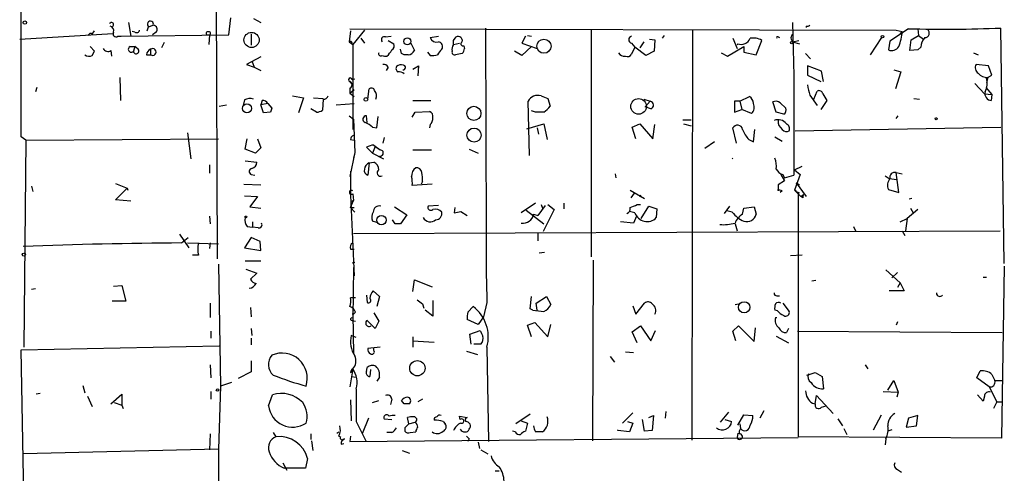
# Model space of a CAD drawing. Extents: x -4 to 745, y 1553 to 2498.
# Drawn here: x 289 to 411, y 1767 to 1823 of the extents above; entities that cross this region are included whole.
import ezdxf

# ---------------------------------------------------------------- set-up
doc = ezdxf.new("R2010")
doc.units = 0
doc.header["$MEASUREMENT"] = 0
doc.layers.add('MAIN', color=5, linetype='CONTINUOUS')

msp = doc.modelspace()

# ---------------------------------------------------------------- linework, layer by layer
at = {"layer": 'MAIN'}
for p, q in [((289.306, 1808.2828), (289.306, 1883.8901)), ((313.182, 1883.1281), (313.5207, 1793.2121)), ((314.96, 1820.8981), (315.214, 1823.0148)), ((318.008, 1822.9301), (318.9393, 1822.4221)), ((298.1113, 1820.9828), (298.3653, 1821.4061)), ((302.5987, 1822.4221), (302.8527, 1820.7288)), ((304.8847, 1821.4061), (305.054, 1821.9141)), ((305.054, 1821.9141), (305.6467, 1822.0834)), ((330.0307, 1821.4061), (329.8613, 1820.0514)), ((329.946, 1821.6601), (397.4253, 1821.4908)), ((331.724, 1821.4908), (330.2847, 1819.7128)), ((346.71, 1821.7448), (346.7947, 1796.3448)), ((359.7487, 1821.5754), (359.7487, 1793.4661)), ((372.2793, 1821.5754), (372.1947, 1770.7754)), ((384.6407, 1822.4221), (384.81, 1815.8181)), ((386.334, 1821.9988), (386.334, 1821.8294)), ((398.9493, 1821.6601), (396.6633, 1820.1361)), ((397.4253, 1821.4908), (398.1873, 1821.3214)), ((400.1347, 1821.6601), (400.2193, 1820.8134)), ((410.8027, 1792.6194), (410.3793, 1821.7448)), ((289.1367, 1820.3901), (300.6513, 1821.0674)), ((301.244, 1820.7288), (301.6673, 1820.7288)), ((301.6673, 1820.7288), (314.96, 1820.8981)), ((303.3607, 1821.2368), (303.022, 1821.3214)), ((305.9853, 1821.2368), (305.562, 1820.8981)), ((312.5893, 1820.8981), (312.5047, 1819.7128)), ((317.754, 1820.9828), (317.754, 1819.6281)), ((331.3007, 1820.4748), (331.724, 1819.8821)), ((334.3487, 1820.6441), (335.026, 1820.7288)), ((334.6873, 1820.2208), (335.3647, 1819.7974)), ((339.852, 1820.5594), (340.868, 1820.7288)), ((342.7307, 1820.2208), (343.0693, 1820.6441)), ((351.6207, 1820.7288), (351.1973, 1819.8821)), ((351.8747, 1820.8134), (352.3827, 1820.7288)), ((366.9453, 1820.3901), (367.6227, 1820.3054)), ((367.6227, 1820.3054), (367.538, 1818.8661)), ((368.554, 1820.4748), (368.808, 1820.8134)), ((377.2747, 1820.4748), (377.7827, 1819.2048)), ((380.1533, 1818.4428), (380.8307, 1820.2208)), ((382.8627, 1820.6441), (383.032, 1820.5594)), ((384.4713, 1820.3901), (384.6407, 1820.0514)), ((384.6407, 1820.0514), (385.4027, 1820.2208)), ((395.6473, 1820.5594), (394.208, 1818.4428)), ((396.6633, 1820.1361), (396.494, 1819.0354)), ((397.9333, 1820.9828), (398.1873, 1821.3214)), ((399.1187, 1818.9508), (399.288, 1820.3054)), ((399.288, 1820.3054), (400.2193, 1820.8134)), ((400.2193, 1820.8134), (400.812, 1820.3901)), ((297.8573, 1819.4588), (298.3653, 1818.8661)), ((297.8573, 1819.4588), (298.3653, 1818.8661)), ((300.3973, 1818.9508), (300.482, 1818.2734)), ((302.768, 1819.4588), (303.3607, 1819.4588)), ((303.3607, 1819.4588), (303.1913, 1818.8661)), ((303.784, 1819.1201), (303.3607, 1819.4588)), ((305.308, 1819.1201), (305.308, 1818.4428)), ((307.0013, 1819.9668), (306.6627, 1819.2894)), ((329.8613, 1820.0514), (330.2847, 1819.7128)), ((330.2, 1819.8821), (330.2847, 1819.7128)), ((330.2847, 1819.7128), (330.2847, 1809.2141)), ((336.296, 1818.6121), (336.2113, 1819.1201)), ((337.4813, 1819.8821), (337.9047, 1818.9508)), ((342.7307, 1819.7128), (343.4927, 1819.8821)), ((344.0007, 1819.5434), (344.0853, 1819.2048)), ((351.1973, 1819.8821), (353.06, 1819.2048)), ((352.3827, 1819.4588), (351.1973, 1818.3581)), ((364.744, 1819.8821), (365.1673, 1819.3741)), ((365.1673, 1819.3741), (364.744, 1818.5274)), ((366.522, 1818.3581), (365.1673, 1819.3741)), ((366.268, 1820.0514), (365.76, 1819.2894)), ((376.5973, 1818.2734), (378.6293, 1819.4588)), ((377.8673, 1819.7974), (377.7827, 1819.6281)), ((378.6293, 1819.4588), (378.6293, 1818.7814)), ((384.6407, 1820.0514), (385.4873, 1819.7974)), ((400.1347, 1819.0354), (399.1187, 1818.9508)), ((400.4733, 1819.3741), (400.1347, 1819.0354)), ((298.1113, 1818.3581), (298.3653, 1818.8661)), ((304.8, 1818.4428), (305.308, 1818.4428)), ((318.9393, 1818.1888), (317.1613, 1817.2574)), ((337.1427, 1818.4428), (336.6347, 1818.4428)), ((339.5133, 1818.7814), (339.852, 1818.3581)), ((343.8313, 1818.6121), (342.9847, 1818.4428)), ((351.1973, 1818.3581), (350.266, 1818.8661)), ((367.538, 1818.8661), (366.522, 1818.3581)), ((375.8353, 1818.6968), (376.5973, 1818.2734)), ((378.6293, 1818.7814), (380.1533, 1818.4428)), ((386.2493, 1818.6121), (386.842, 1817.9348)), ((406.9927, 1818.6968), (407.5853, 1818.4428)), ((317.1613, 1817.2574), (318.0927, 1816.9188)), ((317.8387, 1817.6808), (318.0927, 1816.9188)), ((318.0927, 1816.9188), (318.9393, 1816.4954)), ((334.6873, 1816.9188), (334.4333, 1816.4954)), ((337.7353, 1816.6648), (338.4127, 1817.0881)), ((338.4127, 1817.0881), (338.328, 1815.8181)), ((388.1967, 1816.4108), (386.5033, 1817.0881)), ((386.5033, 1817.0881), (386.5033, 1815.9028)), ((397.1713, 1816.5801), (398.018, 1816.3261)), ((408.8553, 1817.0881), (407.3313, 1817.2574)), ((409.2787, 1815.9028), (408.8553, 1817.0881)), ((301.498, 1815.6488), (301.5827, 1812.7701)), ((330.2, 1815.3948), (330.5387, 1815.4794)), ((384.81, 1815.8181), (384.81, 1803.5414)), ((386.5033, 1815.9028), (388.112, 1815.1408)), ((388.4507, 1815.1408), (388.1967, 1816.4108)), ((398.018, 1816.3261), (397.3407, 1814.2094)), ((408.6013, 1815.5641), (409.2787, 1815.9028)), ((408.7707, 1815.6488), (408.6013, 1814.9714)), ((291.2533, 1814.3788), (291.084, 1813.8708)), ((329.946, 1815.1408), (330.2, 1814.7174)), ((329.946, 1814.2941), (329.946, 1813.7014)), ((329.946, 1813.7014), (330.454, 1814.1248)), ((332.1473, 1812.9394), (332.3167, 1814.2094)), ((407.162, 1814.8868), (408.3473, 1813.6168)), ((408.5167, 1814.3788), (409.2787, 1813.5321)), ((316.9073, 1812.8548), (316.738, 1812.1774)), ((322.834, 1813.3628), (324.1887, 1813.1088)), ((324.1887, 1813.1088), (323.596, 1811.2461)), ((325.4587, 1813.1088), (326.644, 1813.0241)), ((326.644, 1812.9394), (326.5593, 1811.5848)), ((329.946, 1813.7014), (330.454, 1813.2781)), ((353.568, 1813.3628), (354.4147, 1813.0241)), ((354.4147, 1813.0241), (354.6687, 1812.0928)), ((366.268, 1812.9394), (367.03, 1812.6854)), ((378.1213, 1812.6854), (379.3067, 1813.2781)), ((386.7573, 1813.4474), (387.6887, 1812.1774)), ((387.2653, 1812.9394), (387.6887, 1813.9554)), ((388.366, 1813.6168), (388.874, 1812.7701)), ((399.6267, 1813.0241), (400.304, 1812.9394)), ((408.3473, 1813.6168), (409.2787, 1813.5321)), ((409.2787, 1813.5321), (409.194, 1812.7701)), ((313.7747, 1812.0928), (314.706, 1812.2621)), ((319.1087, 1812.7701), (318.9393, 1812.2621)), ((319.786, 1812.4314), (318.9393, 1812.2621)), ((319.278, 1811.2461), (318.9393, 1812.2621)), ((319.786, 1812.4314), (320.294, 1811.8388)), ((325.7973, 1811.3308), (325.12, 1811.7541)), ((328.2527, 1812.2621), (330.454, 1812.4314)), ((337.7353, 1812.7701), (339.9367, 1812.7701)), ((352.1287, 1805.9968), (351.9593, 1812.6854)), ((367.03, 1812.6854), (366.4373, 1812.0081)), ((367.1147, 1811.7541), (366.4373, 1812.0081)), ((378.1213, 1812.6854), (377.444, 1812.6854)), ((377.444, 1812.6854), (377.444, 1811.3308)), ((377.444, 1811.3308), (378.3753, 1811.6694)), ((378.1213, 1812.6854), (378.3753, 1811.6694)), ((379.5607, 1811.1614), (378.3753, 1811.6694)), ((382.6087, 1811.3308), (382.1853, 1812.6008)), ((383.1167, 1812.5161), (383.794, 1811.8388)), ((388.874, 1812.7701), (388.112, 1811.6694)), ((320.1247, 1811.3308), (319.278, 1811.2461)), ((329.8613, 1810.9074), (330.3693, 1810.4841)), ((330.3693, 1810.4841), (330.5387, 1806.3354)), ((332.0627, 1810.0608), (331.978, 1810.9074)), ((333.248, 1809.3834), (333.4173, 1810.8228)), ((337.6507, 1810.7381), (337.9893, 1811.3308)), ((337.9893, 1811.3308), (339.7673, 1811.4154)), ((352.8907, 1811.3308), (352.3827, 1811.5001)), ((371.094, 1810.3994), (372.11, 1810.3994)), ((383.54, 1811.0768), (382.6087, 1811.3308)), ((397.4253, 1810.5688), (397.6793, 1810.9074)), ((332.74, 1809.4681), (333.248, 1809.3834)), ((339.852, 1809.8068), (339.7673, 1809.3834)), ((351.79, 1809.2988), (353.9067, 1809.8914)), ((353.06, 1809.3834), (353.2293, 1808.6214)), ((353.9067, 1809.8914), (354.33, 1807.9441)), ((364.8287, 1809.4681), (365.76, 1809.8914)), ((365.252, 1808.0288), (364.8287, 1809.4681)), ((365.76, 1809.8914), (367.3687, 1808.0288)), ((367.3687, 1808.0288), (367.6227, 1809.8068)), ((371.1787, 1809.8914), (372.11, 1809.6374)), ((377.698, 1807.5208), (377.2747, 1809.3834)), ((379.8147, 1807.6901), (379.984, 1809.2141)), ((384.9793, 1809.0448), (410.3793, 1809.4681)), ((289.8987, 1807.8594), (289.306, 1808.2828)), ((289.8987, 1807.8594), (313.69, 1808.0288)), ((309.88, 1808.7908), (310.3033, 1805.5734)), ((316.992, 1806.7588), (317.246, 1808.0288)), ((318.516, 1808.0288), (318.9393, 1806.9281)), ((334.1793, 1808.1981), (334.01, 1807.5208)), ((382.4393, 1808.2828), (383.3707, 1807.7748)), ((289.8987, 1807.8594), (289.6447, 1782.2901)), ((318.262, 1806.2508), (316.992, 1806.7588)), ((318.9393, 1806.9281), (318.262, 1806.2508)), ((330.0307, 1807.9441), (330.454, 1807.8594)), ((332.74, 1806.2508), (331.978, 1807.0128)), ((333.0787, 1807.0974), (332.74, 1806.2508)), ((332.9093, 1807.2668), (333.6713, 1806.6741)), ((333.0787, 1807.0974), (333.6713, 1806.6741)), ((344.678, 1806.7588), (345.7787, 1806.2508)), ((374.9887, 1807.6901), (373.8033, 1806.8434)), ((379.222, 1807.9441), (379.8147, 1807.6901)), ((330.5387, 1806.3354), (329.946, 1803.3721)), ((330.5387, 1806.3354), (330.3693, 1805.6581)), ((332.74, 1806.2508), (334.0947, 1805.5734)), ((337.7353, 1806.6741), (340.0213, 1806.6741)), ((377.19, 1805.5734), (377.2747, 1805.6581)), ((312.5893, 1804.8114), (312.5893, 1803.7954)), ((316.992, 1805.3194), (318.4313, 1805.1501)), ((332.3167, 1805.0654), (332.1473, 1803.5414)), ((332.3167, 1805.0654), (332.9093, 1805.1501)), ((384.8947, 1804.2188), (385.826, 1804.6421)), ((317.754, 1803.6261), (318.1773, 1803.5414)), ((330.0307, 1804.0494), (330.0307, 1801.0861)), ((362.712, 1803.7108), (362.7967, 1803.2028)), ((383.2013, 1803.6261), (383.6247, 1802.8641)), ((383.4553, 1803.6261), (383.6247, 1803.2028)), ((383.6247, 1803.2028), (384.81, 1803.5414)), ((384.8947, 1804.2188), (385.572, 1803.6261)), ((385.572, 1803.6261), (384.8947, 1801.6788)), ((396.0707, 1803.4568), (396.5787, 1803.1181)), ((396.5787, 1803.1181), (397.51, 1803.0334)), ((397.4253, 1803.8801), (398.1873, 1803.7108)), ((397.764, 1801.4248), (397.4253, 1803.8801)), ((290.576, 1802.1868), (290.7453, 1801.5094)), ((300.99, 1802.5254), (302.4293, 1801.9328)), ((300.99, 1800.4934), (302.4293, 1801.9328)), ((302.4293, 1801.9328), (302.514, 1801.6788)), ((316.8227, 1802.4408), (318.9393, 1802.3561)), ((340.106, 1802.4408), (337.6507, 1802.2714)), ((338.9207, 1802.7794), (338.7513, 1802.4408)), ((383.6247, 1802.8641), (382.8627, 1802.3561)), ((382.8627, 1802.3561), (382.8627, 1801.5941)), ((385.064, 1802.6101), (385.4873, 1802.3561)), ((385.064, 1802.6101), (386.334, 1800.9168)), ((316.9073, 1801.0014), (318.516, 1800.9168)), ((318.516, 1800.9168), (317.5847, 1799.6468)), ((330.0307, 1801.0861), (330.454, 1791.0954)), ((330.2847, 1801.2554), (330.3693, 1800.4088)), ((364.5747, 1801.6788), (366.3527, 1800.6628)), ((365.0827, 1801.3401), (364.6593, 1800.7474)), ((365.8447, 1801.0861), (365.76, 1800.8321)), ((383.3707, 1801.5941), (383.1167, 1801.4248)), ((384.8947, 1801.6788), (385.6567, 1800.9168)), ((385.4027, 1801.4248), (385.318, 1801.1708)), ((385.318, 1801.1708), (385.318, 1771.1988)), ((385.6567, 1800.9168), (385.9953, 1801.1708)), ((385.9107, 1800.7474), (385.6567, 1800.9168)), ((396.494, 1801.7634), (397.764, 1801.4248)), ((399.3727, 1800.6628), (399.034, 1800.5781)), ((302.8527, 1800.3241), (300.99, 1800.4934)), ((317.5847, 1799.6468), (318.9393, 1799.4774)), ((330.3693, 1800.4088), (330.0307, 1800.2394)), ((330.0307, 1799.5621), (330.3693, 1800.4088)), ((330.0307, 1799.5621), (330.454, 1799.5621)), ((330.0307, 1799.5621), (330.5387, 1798.9694)), ((335.4493, 1799.6468), (336.9733, 1798.6308)), ((340.868, 1799.8161), (339.598, 1799.7314)), ((342.9, 1799.5621), (342.8153, 1798.8848)), ((352.8907, 1800.0701), (351.1127, 1798.8848)), ((354.076, 1799.8161), (353.1447, 1798.5461)), ((353.568, 1799.9008), (353.7373, 1799.4774)), ((354.4147, 1799.9008), (355.1767, 1799.3081)), ((356.362, 1800.0701), (356.362, 1799.3928)), ((365.4213, 1799.9008), (365.8447, 1799.9008)), ((365.9293, 1798.2074), (366.8607, 1799.7314)), ((366.8607, 1799.7314), (367.8767, 1799.3928)), ((376.8513, 1799.7314), (376.174, 1798.8001)), ((378.46, 1798.7154), (378.6293, 1799.4774)), ((378.6293, 1799.4774), (379.8993, 1799.6468)), ((379.8993, 1799.6468), (380.1533, 1798.7154)), ((399.2033, 1799.4774), (399.542, 1798.8848)), ((312.5893, 1798.4614), (312.674, 1797.5301)), ((336.9733, 1798.6308), (336.2113, 1797.5301)), ((343.662, 1799.0541), (344.424, 1798.5461)), ((351.7053, 1799.2234), (353.9067, 1797.5301)), ((352.6367, 1798.7154), (353.1447, 1798.5461)), ((355.1767, 1799.3081), (353.822, 1796.5988)), ((365.1673, 1798.8848), (364.49, 1799.0541)), ((365.3367, 1798.4614), (364.998, 1797.6148)), ((367.8767, 1799.3928), (367.792, 1798.2921)), ((377.19, 1798.9694), (376.5127, 1799.1388)), ((400.1347, 1799.3081), (398.78, 1798.2074)), ((317.246, 1797.1914), (317.9233, 1797.1068)), ((317.9233, 1797.7841), (317.9233, 1797.1068)), ((318.6007, 1797.0221), (317.9233, 1797.1068)), ((333.248, 1797.6994), (332.74, 1797.8688)), ((335.534, 1797.5301), (335.1953, 1798.0381)), ((364.998, 1797.6148), (363.3893, 1797.7841)), ((377.5287, 1797.5301), (377.7827, 1796.6834)), ((392.176, 1797.1914), (392.43, 1796.6834)), ((397.9333, 1797.7841), (398.78, 1798.2074)), ((398.78, 1798.2074), (398.6107, 1796.6834)), ((308.864, 1796.2601), (310.0493, 1794.5668)), ((309.118, 1795.1594), (309.9647, 1795.8368)), ((317.754, 1795.8368), (316.9073, 1794.5668)), ((318.8547, 1795.3288), (317.754, 1795.8368)), ((330.3693, 1796.3448), (410.2947, 1796.6834)), ((353.1447, 1796.4294), (353.1447, 1795.4134)), ((398.1873, 1796.6834), (398.526, 1796.0908)), ((309.88, 1795.1594), (313.69, 1795.0748)), ((312.674, 1795.1594), (312.5893, 1794.4821)), ((318.9393, 1794.2281), (318.8547, 1795.3288)), ((311.2347, 1793.6354), (310.4727, 1793.6354)), ((316.9073, 1794.5668), (318.9393, 1794.2281)), ((330.0307, 1794.3974), (330.454, 1794.3974)), ((353.9913, 1793.9741), (353.314, 1793.8894)), ((385.826, 1793.6354), (384.3867, 1793.5508)), ((313.69, 1792.5348), (313.944, 1777.4641)), ((316.992, 1792.9581), (318.9393, 1792.9581)), ((330.2, 1792.7041), (330.5387, 1792.7888)), ((360.0027, 1793.0428), (359.918, 1770.6908)), ((410.8027, 1792.2808), (410.464, 1771.0294)), ((317.0767, 1791.9421), (318.4313, 1791.4341)), ((318.4313, 1791.4341), (317.6693, 1790.6721)), ((330.3693, 1792.1114), (330.2847, 1785.8461)), ((397.9333, 1790.2488), (396.1553, 1791.8574)), ((397.5947, 1791.5188), (396.9173, 1790.8414)), ((408.178, 1790.9261), (408.6013, 1790.9261)), ((300.736, 1789.8254), (301.752, 1789.9101)), ((301.752, 1789.9101), (302.26, 1787.9628)), ((337.7353, 1789.1481), (337.9047, 1790.5874)), ((337.9047, 1790.5874), (340.106, 1789.7408)), ((387.5193, 1790.5028), (387.0113, 1790.4181)), ((397.9333, 1790.2488), (397.5947, 1789.6561)), ((397.9333, 1790.2488), (398.4413, 1789.2328)), ((291.084, 1789.4868), (290.576, 1789.4021)), ((331.978, 1788.7248), (332.0627, 1787.7934)), ((332.8247, 1789.2328), (333.5867, 1788.5554)), ((333.5867, 1788.5554), (333.248, 1787.2854)), ((352.2133, 1787.0314), (352.3827, 1788.5554)), ((352.9753, 1787.7088), (354.2453, 1788.5554)), ((354.2453, 1788.5554), (354.7533, 1787.5394)), ((382.6933, 1788.6401), (383.032, 1788.6401)), ((398.4413, 1789.2328), (396.5787, 1789.2328)), ((302.26, 1787.9628), (300.5667, 1787.9628)), ((312.674, 1787.7088), (312.674, 1785.9308)), ((330.6233, 1788.3861), (330.0307, 1788.3861)), ((338.9207, 1787.6241), (339.09, 1787.1161)), ((340.1907, 1788.0474), (340.1907, 1786.1001)), ((344.5087, 1786.6081), (345.186, 1787.2854)), ((346.8793, 1787.7934), (346.456, 1786.0154)), ((353.06, 1786.8621), (352.9753, 1787.7088)), ((364.9133, 1787.3701), (365.252, 1786.3541)), ((365.252, 1786.3541), (366.3527, 1787.7088)), ((377.5287, 1787.5394), (377.952, 1787.6241)), ((383.4553, 1787.7088), (384.2173, 1786.6928)), ((317.6693, 1787.2008), (317.754, 1786.0154)), ((330.3693, 1786.3541), (330.2, 1786.3541)), ((330.2847, 1786.3541), (330.3693, 1781.4434)), ((330.6233, 1786.6081), (330.3693, 1786.3541)), ((332.9093, 1786.5234), (333.502, 1785.5074)), ((340.1907, 1786.1001), (339.2593, 1786.8621)), ((352.552, 1786.8621), (352.2133, 1787.0314)), ((382.778, 1786.7774), (382.4393, 1786.8621)), ((330.2, 1785.5921), (330.6233, 1785.5074)), ((333.0787, 1784.5761), (332.0627, 1785.5921)), ((333.502, 1785.5074), (333.0787, 1784.5761)), ((345.7787, 1785.0841), (344.424, 1785.6768)), ((346.456, 1786.0154), (345.7787, 1785.0841)), ((351.8747, 1784.9994), (352.806, 1785.3381)), ((352.3827, 1783.5601), (351.8747, 1784.9994)), ((352.806, 1785.3381), (354.4147, 1783.5601)), ((354.4147, 1783.5601), (354.7533, 1785.0841)), ((364.8287, 1784.1528), (365.8447, 1784.9148)), ((365.8447, 1784.9148), (367.1147, 1783.0521)), ((377.2747, 1784.2374), (377.952, 1784.9148)), ((377.952, 1784.9148), (379.8993, 1782.9674)), ((382.524, 1785.9308), (382.6933, 1785.9308)), ((397.5947, 1785.4228), (397.4253, 1784.9994)), ((312.7587, 1784.2374), (312.7587, 1783.3908)), ((317.754, 1784.5761), (317.8387, 1783.7294)), ((330.708, 1783.4754), (330.1153, 1783.7294)), ((344.7627, 1783.8988), (346.0327, 1784.3221)), ((344.932, 1782.6288), (344.7627, 1783.8988)), ((365.4213, 1782.7981), (364.8287, 1784.1528)), ((367.1147, 1783.0521), (367.7073, 1784.3221)), ((377.6133, 1783.0521), (377.2747, 1784.2374)), ((379.8993, 1782.9674), (380.0687, 1784.6608)), ((382.6087, 1783.6448), (384.1327, 1782.7981)), ((384.1327, 1784.5761), (383.8787, 1784.0681)), ((385.2333, 1784.2374), (410.5487, 1784.0681)), ((289.306, 1781.9514), (313.7747, 1782.4594)), ((317.754, 1783.3908), (317.754, 1782.5441)), ((337.7353, 1783.5601), (337.7353, 1782.2901)), ((337.7353, 1783.0521), (340.36, 1782.8828)), ((346.1173, 1782.6288), (345.2707, 1782.6288)), ((289.814, 1756.6361), (289.306, 1781.9514)), ((330.2847, 1781.6974), (330.3693, 1781.4434)), ((330.2847, 1781.6974), (330.3693, 1781.4434)), ((333.6713, 1782.2901), (332.1473, 1782.1208)), ((332.9093, 1781.8668), (332.9093, 1782.2054)), ((344.3393, 1781.7821), (345.694, 1781.3588)), ((346.8793, 1782.2901), (347.0487, 1770.6061)), ((363.982, 1781.6974), (364.998, 1781.6128)), ((312.674, 1780.0888), (312.7587, 1778.4801)), ((317.754, 1780.5968), (317.754, 1779.2421)), ((362.1193, 1781.1048), (362.6273, 1780.4274)), ((393.6153, 1780.0888), (393.954, 1779.5808)), ((317.754, 1779.2421), (316.1453, 1778.3954)), ((330.2847, 1779.5808), (329.946, 1777.3794)), ((330.0307, 1779.1574), (330.3693, 1779.3268)), ((330.2, 1779.4961), (330.3693, 1779.3268)), ((331.978, 1779.2421), (332.0627, 1779.7501)), ((332.486, 1779.4961), (332.4013, 1778.6494)), ((387.4347, 1779.1574), (388.2813, 1778.6494)), ((407.416, 1778.4801), (407.8393, 1779.3268)), ((409.2787, 1778.9034), (409.6173, 1778.1414)), ((296.926, 1777.5488), (297.18, 1776.6174)), ((315.2987, 1777.8874), (313.944, 1777.4641)), ((330.1153, 1778.6494), (330.708, 1778.5648)), ((333.5867, 1778.5648), (333.248, 1778.0568)), ((388.2813, 1778.6494), (388.4507, 1777.1254)), ((396.4093, 1776.9561), (397.1713, 1778.1414)), ((397.1713, 1778.1414), (397.6793, 1776.7021)), ((408.94, 1777.3794), (407.416, 1778.4801)), ((409.6173, 1778.1414), (410.6333, 1778.1414)), ((291.6767, 1776.5328), (291.1687, 1776.4481)), ((300.3973, 1775.2628), (301.752, 1776.4481)), ((301.752, 1776.4481), (301.752, 1775.0934)), ((312.7587, 1776.7868), (312.7587, 1775.8554)), ((313.944, 1777.4641), (313.69, 1769.6748)), ((319.8707, 1775.0088), (320.3787, 1776.3634)), ((395.8167, 1776.7868), (397.6793, 1776.7021)), ((397.6793, 1776.7021), (397.51, 1776.1094)), ((408.178, 1775.6014), (407.5007, 1776.3634)), ((408.94, 1777.3794), (409.8713, 1775.5168)), ((297.5187, 1776.1941), (298.1113, 1774.9241)), ((300.8207, 1775.4321), (301.752, 1775.0934)), ((330.0307, 1775.7708), (330.1153, 1773.1461)), ((332.74, 1775.4321), (333.502, 1775.6861)), ((335.1107, 1775.8554), (334.9413, 1775.1781)), ((336.6347, 1775.2628), (336.296, 1775.6861)), ((338.9207, 1775.8554), (338.328, 1775.5168)), ((387.096, 1775.3474), (387.4347, 1775.2628)), ((387.4347, 1775.2628), (387.604, 1776.2788)), ((387.604, 1776.2788), (389.636, 1774.0774)), ((408.3473, 1776.1941), (408.178, 1775.6014)), ((409.8713, 1775.5168), (409.448, 1774.6701)), ((409.8713, 1775.5168), (410.5487, 1775.5168)), ((301.752, 1775.0934), (301.9213, 1774.6701)), ((352.2133, 1773.9928), (350.4353, 1772.8074)), ((364.9133, 1774.1621), (363.6433, 1772.8921)), ((368.9773, 1774.3314), (368.8927, 1773.4848)), ((375.7507, 1772.9768), (376.7667, 1774.2468)), ((377.8673, 1772.6381), (378.6293, 1773.9081)), ((378.6293, 1773.9081), (379.73, 1773.8234)), ((381.0847, 1774.4161), (380.5767, 1773.4848)), ((388.1967, 1774.8394), (388.7893, 1775.0088)), ((394.6313, 1772.0454), (395.6473, 1773.9081)), ((330.708, 1773.0614), (331.8933, 1770.6908)), ((332.232, 1773.4848), (331.47, 1771.5374)), ((334.1793, 1773.4001), (335.1107, 1773.3154)), ((337.2273, 1772.8074), (337.058, 1773.5694)), ((337.2273, 1772.8074), (337.9893, 1772.9768)), ((341.4607, 1773.0614), (341.7147, 1772.8074)), ((343.5773, 1773.3154), (343.4927, 1773.7388)), ((343.4927, 1773.7388), (344.424, 1773.5694)), ((351.1127, 1773.1461), (351.8747, 1772.8921)), ((351.8747, 1772.8921), (351.6207, 1771.8761)), ((364.236, 1773.0614), (364.9133, 1772.8921)), ((364.9133, 1772.8921), (364.49, 1771.7914)), ((366.3527, 1771.8761), (366.0987, 1773.3154)), ((366.8607, 1773.5694), (367.4533, 1773.8234)), ((367.4533, 1773.8234), (367.284, 1771.9608)), ((376.2587, 1773.3154), (377.1053, 1773.0614)), ((378.1213, 1772.8074), (378.206, 1772.2148)), ((390.2287, 1773.4001), (390.8213, 1772.5534)), ((398.9493, 1773.4848), (398.6953, 1772.3841)), ((400.1347, 1773.8234), (398.9493, 1773.4848)), ((399.9653, 1772.5534), (400.1347, 1773.8234)), ((312.674, 1771.5374), (312.5893, 1769.5901)), ((320.4633, 1771.7068), (320.802, 1771.1988)), ((325.12, 1771.5374), (325.12, 1770.8601)), ((328.3373, 1771.6221), (328.5913, 1771.7914)), ((335.1107, 1771.7068), (334.518, 1771.7068)), ((336.7193, 1772.2994), (336.7193, 1771.8761)), ((337.3967, 1771.7068), (338.074, 1771.7914)), ((350.3507, 1771.7914), (350.012, 1771.8761)), ((363.0507, 1771.9608), (363.0507, 1772.0454)), ((364.49, 1771.7914), (363.0507, 1771.9608)), ((367.284, 1771.9608), (366.3527, 1771.8761)), ((377.8673, 1771.6221), (377.7827, 1771.1141)), ((390.9907, 1772.2148), (391.3293, 1771.4528)), ((396.9173, 1772.0454), (396.4093, 1771.8761)), ((398.6953, 1772.3841), (399.9653, 1772.5534)), ((325.2047, 1770.6908), (325.374, 1769.5054)), ((328.5913, 1771.2834), (328.7607, 1771.1988)), ((328.8453, 1770.2674), (329.184, 1770.3521)), ((330.0307, 1771.2834), (329.946, 1770.6061)), ((329.946, 1770.6061), (385.318, 1771.1141)), ((344.678, 1770.9448), (344.5087, 1770.6061)), ((345.7787, 1770.5214), (345.948, 1769.7594)), ((410.464, 1771.0294), (385.318, 1771.1988)), ((396.1553, 1770.9448), (396.0707, 1770.1828)), ((313.69, 1769.6748), (289.56, 1769.0821)), ((313.69, 1769.6748), (313.8593, 1705.1588)), ((336.3807, 1769.5054), (337.312, 1769.1668)), ((346.1173, 1769.5901), (346.964, 1769.0821)), ((321.6487, 1767.9814), (322.1567, 1767.0501)), ((324.6967, 1768.4894), (324.4427, 1767.3041)), ((324.4427, 1767.3041), (321.818, 1767.3041)), ((347.8953, 1766.9654), (348.4033, 1766.9654)), ((397.5947, 1767.1348), (398.1027, 1766.7961))]:
    msp.add_line(p, q, dxfattribs=at)
for centre, radius in [((289.7716, 1822.4222), 0.2116), ((312.4411, 1821.0886), 0.2413), ((317.7899, 1820.2711), 0.9366), ((337.0466, 1820.102), 0.4302), ((353.915, 1819.4996), 0.8757), ((395.7531, 1820.6653), 0.1496), ((384.5348, 1819.9456), 0.1496), ((331.9215, 1812.9113), 0.2275), ((365.6156, 1812.055), 0.9634), ((317.2185, 1811.8124), 0.5524), ((345.261, 1811.1911), 0.8722), ((402.3783, 1810.5265), 0.1338), ((345.2774, 1808.4986), 0.8745), ((317.0766, 1798.3768), 0.1197), ((333.8402, 1797.9979), 0.577), ((289.6446, 1793.7202), 0.1893), ((378.657, 1787.2027), 0.6984), ((338.2745, 1779.6678), 0.9449), ((313.5841, 1776.9773), 0.1496)]:
    msp.add_circle(centre, radius, dxfattribs=at)
for centre, radius, start, end in [((305.2888, 1822.2143), 0.3811, 339.910279, 231.969429), ((300.482, 1822.1681), 0.2678, 288.441716, 161.558284), ((300.1252, 1821.3961), 0.6312, 345.382563, 72.719079), ((303.5724, 1821.5613), 0.3874, 236.880041, 349.51391), ((305.6378, 1821.5888), 0.4947, 314.631412, 88.969112), ((386.4611, 1822.464), 0.4823, 254.718831, 307.891655), ((403.4087, 1991.1471), 169.5457, 268.492829, 272.356289), ((400.9693, 1821.1279), 0.5685, 271.20923, 51.914657), ((297.8996, 1820.7711), 0.2993, 45, 171.875312), ((301.0323, 1821.0251), 0.3642, 144.455006, 305.544994), ((334.1963, 1820.3054), 0.3714, 65.774365, 223.145356), ((340.614, 1820.8135), 0.8033, 198.441716, 288.432693), ((215.7307, 1819.9668), 127.0003, 359.885409, 0.114591), ((343.3021, 1820.1573), 0.5396, 348.683821, 115.558299), ((364.8286, 1820.3054), 0.4318, 101.299523, 258.697877), ((378.2863, 1820.9078), 1.1868, 249.326428, 338.602012), ((379.7723, 1818.4284), 2.0816, 59.438438, 100.54661), ((382.778, 1820.5594), 0.1197, 45, 224.966157), ((384.81, 1820.5594), 0.3787, 116.558284, 206.558284), ((391.1389, 1821.9438), 7.0758, 339.4395, 354.953658), ((402.3872, 1819.2554), 1.9175, 137.153471, 176.451064), ((300.0455, 1819.4951), 0.6481, 206.608538, 302.87599), ((302.9258, 1819.124), 0.3701, 115.235729, 315.831902), ((303.5267, 1818.9019), 0.3373, 186.092582, 40.299188), ((305.6101, 1818.3643), 0.8139, 111.787031, 174.465227), ((305.5636, 1818.7814), 0.4243, 232.95183, 127.040035), ((329.9883, 1819.8821), 0.2116, 0, 126.875312), ((332.909, 1820.1364), 2.4616, 310.815885, 333.431826), ((334.8566, 1819.5434), 0.5681, 296.574073, 26.56054), ((337.1343, 1819.2808), 0.8381, 270.574306, 336.812181), ((342.9029, 1817.3822), 2.3701, 132.840564, 153.417651), ((340.8003, 1819.4588), 0.5965, 325.40144, 83.482652), ((343.7049, 1819.0776), 1.163, 146.894758, 190.478021), ((343.916, 1819.7974), 0.2678, 108.441716, 288.441716), ((343.1298, 1819.2635), 0.9573, 317.120783, 356.484521), ((396.8749, 1820.0092), 1.0456, 248.637143, 328.240298), ((297.7154, 1819.167), 0.9006, 233.524537, 296.078517), ((333.756, 1818.5804), 0.2794, 155.379542, 307.292298), ((334.3488, 1819.2056), 0.9474, 243.448472, 280.287538), ((294.1454, 1733.8625), 94.6529, 63.327125, 63.556335), ((340.1061, 1820.7263), 2.3818, 263.875783, 286.518371), ((342.8858, 1818.7673), 0.3392, 163.066164, 286.949994), ((363.8126, 1818.993), 0.7393, 203.620946, 283.246733), ((364.236, 1818.7815), 0.568, 243.43946, 333.425927), ((334.0946, 1816.5799), 0.6828, 29.760495, 97.11773), ((336.1266, 1816.7494), 0.4936, 149.034253, 239.044206), ((336.2961, 1816.241), 0.9657, 74.757889, 127.866658), ((336.5076, 1816.8765), 0.2993, 261.878017, 81.856362), ((407.9937, 1816.8307), 0.7879, 147.211471, 238.783105), ((329.9883, 1815.3525), 0.2159, 11.299523, 258.700477), ((336.0419, 1815.5637), 0.7809, 40.61721, 102.512892), ((408.6957, 1817.1107), 1.4639, 220.66455, 272.936876), ((406.4639, 1814.9227), 2.2316, 331.876616, 16.703671), ((329.7202, 1814.7175), 0.4798, 298.071082, 61.923298), ((332.5989, 1813.899), 0.4195, 19.652905, 132.275526), ((331.9783, 1813.3205), 1.2448, 342.172034, 35.316691), ((392.7809, 1815.3125), 6.3057, 185.415307, 197.204204), ((317.5467, 1811.7388), 1.2862, 68.981999, 119.810081), ((326.6797, 1813.5159), 0.5777, 266.45646, 344.630921), ((353.1669, 1812.0665), 1.357, 72.806933, 152.864672), ((378.7137, 1812.3466), 1.1042, 4.404277, 57.518859), ((387.9003, 1813.5321), 0.4732, 10.308094, 116.559637), ((409.2607, 1813.6304), 0.8629, 163.82293, 265.566664), ((319.1933, 1812.0928), 0.6826, 29.738635, 97.11981), ((447.2017, 1769.2623), 133.8593, 161.453816, 161.683013), ((352.595, 1813.4045), 2.4537, 302.315026, 327.684974), ((366.9792, 1812.2113), 0.4768, 286.508202, 83.88407), ((378.7701, 1811.9799), 1.138, 314.006655, 23.375104), ((382.5812, 1811.791), 0.9014, 53.553434, 116.053368), ((383.2859, 1811.5848), 0.5681, 296.574073, 26.56054), ((325.7133, 1812.8529), 1.5244, 273.158773, 303.708832), ((331.984, 1810.466), 0.4414, 90.77878, 246.605443), ((339.58, 1810.8127), 0.6311, 345.380272, 72.736416), ((339.2052, 1810.5566), 0.9902, 310.782042, 5.60984), ((353.3987, 1557.331), 254.0003, 89.885409, 90.114591), ((382.8465, 1809.1306), 1.2823, 36.392682, 112.553184), ((330.8912, 1807.5911), 2.6346, 45.433655, 69.619837), ((377.8391, 1809.1012), 0.631, 10.305659, 153.434949), ((382.8638, 1810.9928), 4.7494, 201.99384, 219.934081), ((383.9814, 1810.1635), 1.1289, 172.297695, 237.248916), ((383.8871, 1809.5951), 0.6418, 216.419912, 300.965288), ((383.6249, 1809.2989), 0.6446, 336.783903, 66.811914), ((330.4793, 1808.0119), 0.4537, 104.030118, 188.59446), ((333.0245, 1805.0099), 2.2598, 92.922039, 117.586725), ((333.6834, 1806.2871), 0.3872, 255.540335, 91.790835), ((380.1541, 1804.6844), 2.484, 351.177027, 23.078351), ((317.8916, 1803.9965), 0.3952, 97.693333, 249.620458), ((317.6904, 1805.1149), 0.7417, 281.532613, 2.720065), ((332.6924, 1804.1616), 0.9787, 112.572134, 171.669546), ((332.5505, 1804.2675), 0.9527, 357.070024, 67.876971), ((338.7121, 1803.5107), 1.1545, 123.553797, 186.895401), ((338.1092, 1803.7319), 0.7417, 11.525044, 92.720065), ((332.3348, 1804.1441), 0.6312, 165.382563, 252.71908), ((333.7292, 1803.8464), 0.4362, 121.387228, 296.717793), ((333.75, 1802.5248), 3.9089, 356.283134, 12.518792), ((335.02, 1803.0328), 3.9089, 356.283134, 12.518792), ((383.7658, 1804.8819), 1.2937, 206.563071, 256.111999), ((397.6513, 1802.3067), 1.2785, 140.605276, 205.147932), ((397.2814, 1803.262), 0.6346, 76.894405, 193.105595), ((330.1154, 1801.4248), 0.2394, 45, 314.983084), ((382.9472, 1800.7466), 0.9474, 63.448472, 100.287538), ((385.4448, 1801.9749), 0.5517, 212.460041, 265.623597), ((386.3762, 1800.8745), 0.4826, 142.120851, 195.271781), ((333.576, 1799.0013), 0.752, 76.150405, 182.431303), ((339.9367, 1799.579), 0.3714, 155.774365, 313.155907), ((363.964, 1799.4028), 0.6311, 287.263584, 14.619728), ((280.3265, 2011.3728), 227.9507, 291.690305, 291.919497), ((318.2199, 1797.9958), 1.2631, 166.433519, 219.555259), ((333.8826, 1798.3344), 1.2338, 149.02589, 202.170487), ((339.8672, 1798.7645), 0.9829, 208.72677, 312.348586), ((340.4447, 1798.1759), 1.1603, 43.145635, 102.644494), ((340.5564, 1798.7933), 0.7557, 267.94485, 13.475385), ((300.9194, 2010.6156), 215.836, 281.192728, 281.421942), ((351.3229, 1798.9292), 1.3311, 260.914143, 350.757049), ((366.6582, 1799.3789), 1.5706, 198.335741, 316.21251), ((379.8358, 1800.938), 3.2978, 216.650987, 248.540251), ((379.5345, 1796.8618), 2.1425, 120.100131, 159.423297), ((378.9957, 1799.0043), 1.1931, 252.116291, 345.987051), ((318.6834, 1797.4105), 0.3972, 257.979814, 30.956334), ((335.8726, 1628.1802), 169.3502, 89.885409, 90.114558), ((376.1316, 1802.6512), 5.2266, 264.889139, 285.504042), ((510.9155, 1793.6923), 164.1422, 179.074073, 182.059524), ((312.3146, 1195.4295), 599.7384, 90.3053874, 92.1743739), ((313.9418, 1794.3974), 2.8123, 164.279043, 195.720957), ((330.5388, 1794.6514), 0.568, 116.574073, 206.56054), ((317.4084, 1790.6034), 1.036, 275.072263, 334.91161), ((318.4253, 1790.9745), 0.8142, 201.80141, 264.460259), ((333.7442, 1788.2529), 1.3438, 133.178636, 177.931612), ((382.651, 1788.9364), 0.2993, 171.856362, 278.124688), ((402.8393, 1788.9646), 0.4188, 178.057123, 325.072979), ((327.2341, 1788.0477), 2.817, 344.299622, 6.899479), ((329.6496, 1786.3117), 1.0178, 16.930557, 73.069443), ((332.232, 1788.0474), 0.3053, 236.315138, 56.315138), ((465.5819, 1957.228), 211.6803, 233.018223, 233.247406), ((342.3352, 1783.5344), 4.7114, 344.686218, 52.764779), ((353.3146, 1788.1315), 1.5558, 292.369719, 337.630281), ((366.782, 1787.2673), 0.6158, 35.403577, 134.197333), ((366.8184, 1786.8198), 0.9293, 329.928609, 59.933945), ((384.0075, 1787.0735), 1.5824, 159.637627, 187.677432), ((382.905, 1787.3277), 0.4827, 52.135426, 142.11877), ((347.2598, 1785.8884), 2.8437, 165.33971, 184.267354), ((355.9451, 1808.5084), 21.9106, 261.091268, 264.661912), ((384.344, 1788.0048), 1.9897, 218.08865, 246.16616), ((383.794, 1786.5517), 0.4462, 235.305659, 18.434949), ((330.1698, 1785.7433), 0.1542, 41.818712, 281.295357), ((332.3166, 1785.2534), 0.4233, 126.856362, 306.886139), ((383.7156, 1785.6224), 1.2308, 165.489577, 231.375814), ((333.2902, 1782.9533), 3.2684, 166.263505, 212.662654), ((515.5069, 1868.6234), 189.2834, 206.447062, 206.676272), ((345.229, 1783.3906), 1.1702, 319.383836, 12.545801), ((383.8299, 1785.0196), 0.9528, 202.123029, 272.935981), ((321.6206, 1780.1321), 1.7505, 139.276575, 228.613005), ((321.5534, 1778.4166), 3.1227, 342.24044, 113.784762), ((332.8246, 1782.0361), 0.6826, 172.87186, 240.261365), ((332.6553, 1781.6974), 0.3053, 236.315138, 33.700477), ((329.2417, 1780.5698), 1.4374, 316.522266, 25.534637), ((332.7284, 1779.0843), 0.9415, 62.490583, 134.995697), ((334.8092, 1815.0822), 38.9979, 248.416113, 254.713105), ((330.5808, 1779.1153), 0.5517, 122.460041, 175.623597), ((330.1577, 1779.6231), 0.1339, 288.421413, 341.578587), ((328.1015, 1777.9402), 2.7309, 342.640594, 36.923607), ((332.4119, 1779.1045), 0.4552, 162.404942, 268.665732), ((332.0691, 1778.8339), 1.5413, 349.94486, 44.771312), ((385.2759, 1783.9416), 5.2487, 282.575695, 294.286578), ((387.4454, 1778.6495), 0.9219, 158.4502, 235.76004), ((408.0932, 1777.5317), 1.813, 49.164586, 98.050547), ((388.3097, 1778.7484), 1.6291, 211.904727, 274.965171), ((409.0881, 1777.9297), 0.57, 254.937113, 21.803276), ((321.5082, 1772.9652), 3.581, 43.541523, 108.38587), ((1346.7072, 1775.0934), 1016.0012, 179.8854085, 180.1145859), ((334.6026, 1775.8384), 0.5083, 1.916286, 119.964367), ((388.0063, 1776.8503), 1.7571, 179.311962, 238.796893), ((408.8977, 1776.1941), 0.5503, 67.386542, 180), ((321.6671, 1773.7207), 2.9778, 343.843696, 35.079819), ((337.4624, 1774.484), 1.675, 103.971531, 134.136456), ((336.9733, 1605.9629), 169.3002, 89.885375, 90.114591), ((336.953, 1775.6165), 0.504, 315.426073, 77.974326), ((387.8542, 1775.1203), 0.443, 161.237884, 320.643246), ((322.8591, 1775.4027), 3.0143, 187.508851, 303.602555), ((334.4756, 1773.5695), 0.3413, 29.734471, 209.757375), ((398.166, 1772.5746), 1.7568, 121.196428, 180.691417), ((335.3646, 1771.8748), 1.9559, 85.031528, 107.636421), ((463.9982, 1645.5285), 179.6407, 134.885431, 135.114569), ((337.6506, 1771.708), 1.9535, 85.025178, 107.659526), ((337.8563, 1773.3034), 0.3526, 292.157429, 95.909485), ((337.6644, 1772.398), 0.6637, 358.800038, 60.69303), ((340.664, 1773.3347), 0.3213, 83.799635, 198.869213), ((340.5713, 1770.9431), 2.2974, 67.22417, 95.277067), ((341.0373, 1773.4849), 0.3785, 63.414641, 153.448488), ((341.2384, 1772.437), 0.6034, 291.619776, 37.870819), ((344.3388, 1771.284), 1.7447, 112.824734, 157.175266), ((343.7608, 1773.132), 0.2594, 247.616261, 135.015616), ((344.4664, 1773.2731), 0.2993, 98.143638, 225), ((344.2801, 1772.5111), 0.5509, 316.242967, 92.642705), ((352.753, 1773.1303), 1.6617, 306.321679, 18.373889), ((375.9705, 1773.1778), 1.1408, 230.356488, 354.143474), ((377.8817, 1773.7105), 1.8517, 324.610514, 3.495464), ((327.1434, 1772.0178), 1.6235, 333.105086, 19.263065), ((334.3904, 1773.0197), 1.4975, 298.750617, 331.249383), ((337.185, 1772.2995), 0.6294, 222.276138, 289.655661), ((339.0309, 1771.7321), 0.9587, 137.151439, 176.453861), ((340.7351, 1772.6057), 1.029, 232.311567, 314.842508), ((344.1561, 1772.455), 0.6637, 209.30697, 271.199962), ((344.2377, 1772.2402), 0.4539, 261.421795, 345.960695), ((350.9434, 1772.1303), 0.6828, 209.760495, 277.11773), ((351.9597, 1770.7749), 1.1522, 107.110772, 143.960562), ((354.1588, 1772.6374), 1.5244, 183.158773, 213.708832), ((353.314, 1560.1416), 211.6502, 89.885408, 90.114592), ((378.1107, 1771.2051), 0.3404, 195.506091, 102.554364), ((378.9678, 1771.6645), 0.9398, 144.156855, 187.773129), ((378.7363, 1772.601), 0.656, 216.064616, 3.241839), ((393.8709, 1772.1299), 2.5735, 332.580639, 9.471839), ((321.3337, 1769.8333), 1.4654, 111.275002, 199.834783), ((321.2115, 1767.6334), 3.5888, 13.799268, 96.551933), ((329.0207, 1771.0839), 0.2843, 156.158258, 330.712496), ((329.4926, 1770.3338), 0.6507, 110.125281, 185.856912), ((429.1461, 1855.7765), 119.7133, 224.893835, 225.123052), ((323.1733, 1770.4162), 3.3944, 198.55398, 246.467177), ((349.5049, 1769.3579), 2.1829, 194.046429, 239.691227), ((397.8487, 1767.7275), 0.6448, 156.810744, 246.802576), ((345.6533, 1765.5689), 3.3451, 2.167248, 34.704362)]:
    msp.add_arc(centre, radius, start, end, dxfattribs=at)

doc.saveas('drawing.dxf')
